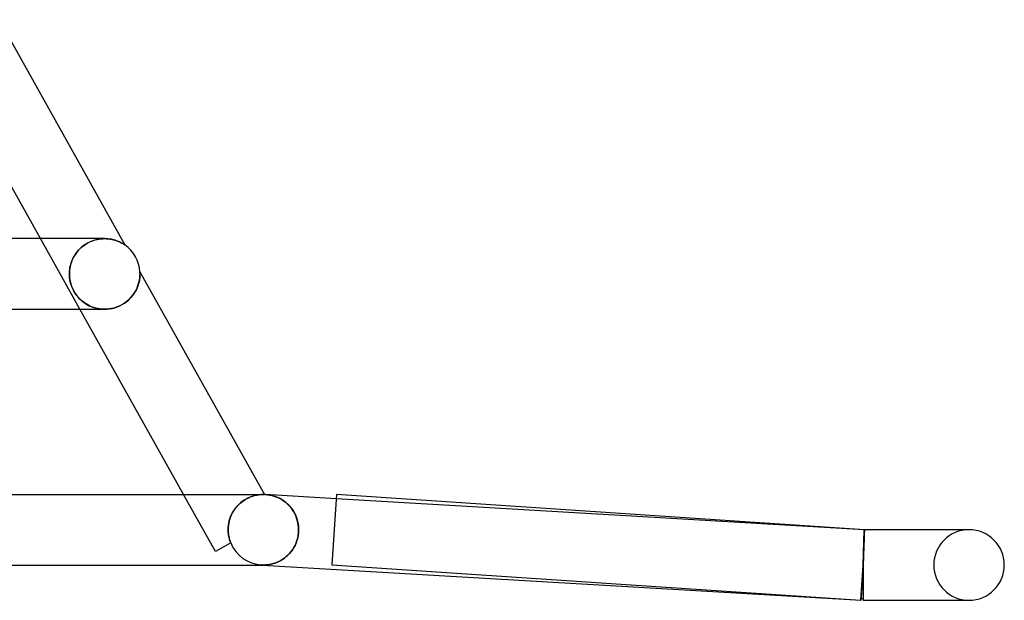
# Model space of a CAD drawing. Units: millimetres. Extents: x -430 to 430, y -2 to 290.
# Drawn here: x 374 to 430, y -2 to 31 of the extents above; entities that cross this region are included whole.
import ezdxf

# ---------------------------------------------------------------- set-up
doc = ezdxf.new("R2010")
doc.units = ezdxf.units.MM
doc.layers.add('HIDDEN', color=7, linetype='Continuous')
doc.layers.add('THICK', color=7, linetype='Continuous')

msp = doc.modelspace()

# ---------------------------------------------------------------- linework, layer by layer
at = {"layer": 'HIDDEN'}
for p, q in [((377.596, 14.5), (375.359, 18.5)), ((378.359, 18.396), (378.467, 18.429)), ((378.489, 18.435), (378.383, 18.404)), ((378.467, 18.429), (378.575, 18.455)), ((378.594, 18.459), (378.489, 18.435)), ((378.575, 18.455), (378.682, 18.475)), ((378.699, 18.478), (378.594, 18.459)), ((378.682, 18.475), (378.789, 18.489)), ((378.801, 18.491), (378.699, 18.478)), ((378.789, 18.489), (378.895, 18.497)), ((378.902, 18.498), (378.801, 18.491)), ((378.895, 18.497), (378.998, 18.5)), ((379, 18.5), (378.902, 18.498)), ((378.997, 18.5), (378.994, 18.5)), ((379.095, 18.498), (379, 18.5)), ((379.187, 18.491), (379.095, 18.498)), ((379.277, 18.48), (379.187, 18.491)), ((379.362, 18.466), (379.277, 18.48)), ((379.444, 18.45), (379.362, 18.466)), ((379.521, 18.43), (379.444, 18.45)), ((379.594, 18.409), (379.521, 18.43)), ((377.585, 17.918), (377.502, 17.831)), ((377.512, 17.842), (377.588, 17.922)), ((377.672, 18), (377.585, 17.918)), ((377.588, 17.922), (377.67, 17.999)), ((377.67, 17.999), (377.757, 18.071)), ((377.765, 18.077), (377.672, 18)), ((377.757, 18.071), (377.849, 18.139)), ((377.862, 18.149), (377.765, 18.077)), ((377.849, 18.139), (377.945, 18.202)), ((377.963, 18.213), (377.862, 18.149)), ((377.945, 18.202), (378.045, 18.26)), ((378.066, 18.271), (377.963, 18.213)), ((378.045, 18.26), (378.148, 18.312)), ((378.171, 18.322), (378.066, 18.271)), ((378.148, 18.312), (378.253, 18.357)), ((378.277, 18.367), (378.171, 18.322)), ((378.253, 18.357), (378.359, 18.396)), ((378.383, 18.404), (378.277, 18.367)), ((379.663, 18.386), (379.594, 18.409)), ((379.728, 18.362), (379.663, 18.386)), ((379.788, 18.338), (379.728, 18.362)), ((379.843, 18.313), (379.788, 18.338)), ((379.894, 18.289), (379.843, 18.313)), ((379.94, 18.265), (379.894, 18.289)), ((379.984, 18.241), (379.94, 18.265)), ((380.023, 18.218), (379.984, 18.241)), ((380.058, 18.197), (380.023, 18.218)), ((380.087, 18.178), (380.058, 18.197)), ((380.111, 18.163), (380.087, 18.178)), ((380.128, 18.151), (380.111, 18.163)), ((380.139, 18.144), (380.128, 18.151)), ((380.143, 18.141), (380.139, 18.144)), ((377.131, 17.223), (377.169, 17.315)), ((377.182, 17.341), (377.137, 17.236)), ((377.169, 17.315), (377.213, 17.406)), ((377.233, 17.445), (377.182, 17.341)), ((377.213, 17.406), (377.262, 17.497)), ((377.291, 17.546), (377.233, 17.445)), ((377.262, 17.497), (377.316, 17.586)), ((377.355, 17.644), (377.291, 17.546)), ((377.316, 17.586), (377.376, 17.674)), ((377.426, 17.74), (377.355, 17.644)), ((377.376, 17.674), (377.441, 17.759)), ((377.502, 17.831), (377.426, 17.74)), ((377.441, 17.759), (377.512, 17.842)), ((377.005, 16.673), (377.014, 16.762)), ((377.021, 16.81), (377.008, 16.705)), ((377.014, 16.762), (377.028, 16.853)), ((377.041, 16.916), (377.021, 16.81)), ((377.028, 16.853), (377.047, 16.944)), ((377.066, 17.023), (377.041, 16.916)), ((377.047, 16.944), (377.07, 17.037)), ((377.098, 17.129), (377.066, 17.023)), ((377.07, 17.037), (377.098, 17.13)), ((377.137, 17.236), (377.098, 17.129)), ((377.098, 17.13), (377.131, 17.223)), ((377, 16.602), (376.998, 16.5)), ((376.998, 16.5), (376.999, 16.586)), ((377.001, 16.385), (376.998, 16.5)), ((376.998, 16.5), (377, 16.421)), ((376.999, 16.586), (377.005, 16.673)), ((377.008, 16.705), (377, 16.602)), ((377, 16.421), (377.004, 16.342)), ((377.011, 16.275), (377.001, 16.385)), ((377.004, 16.342), (377.012, 16.263)), ((377.027, 16.166), (377.011, 16.275)), ((377.012, 16.263), (377.023, 16.185)), ((380.972, 16.174), (380.986, 16.271)), ((380.986, 16.271), (380.994, 16.359)), ((380.994, 16.359), (380.999, 16.436)), ((380.997, 16.614), (380.997, 16.615)), ((380.997, 16.612), (380.997, 16.614)), ((380.997, 16.608), (380.997, 16.612)), ((380.998, 16.602), (380.997, 16.608)), ((380.998, 16.593), (380.998, 16.602)), ((380.999, 16.582), (380.998, 16.593)), ((380.999, 16.567), (380.999, 16.582)), ((380.999, 16.549), (380.999, 16.567)), ((381, 16.527), (380.999, 16.549)), ((380.999, 16.436), (381, 16.5)), ((381, 16.5), (381, 16.527)), ((377.023, 16.185), (377.038, 16.107)), ((377.049, 16.056), (377.027, 16.166)), ((377.038, 16.107), (377.055, 16.03)), ((377.077, 15.946), (377.049, 16.056)), ((377.055, 16.03), (377.075, 15.954)), ((377.075, 15.954), (377.098, 15.878)), ((377.112, 15.837), (377.077, 15.946)), ((377.098, 15.878), (377.124, 15.804)), ((377.153, 15.729), (377.112, 15.837)), ((377.124, 15.804), (377.153, 15.73)), ((377.153, 15.73), (377.185, 15.657)), ((377.202, 15.622), (377.153, 15.729)), ((377.185, 15.657), (377.222, 15.583)), ((380.785, 15.604), (380.84, 15.722)), ((380.84, 15.722), (380.886, 15.84)), ((380.886, 15.84), (380.923, 15.957)), ((380.923, 15.957), (380.951, 16.069)), ((380.951, 16.069), (380.972, 16.174)), ((377.257, 15.518), (377.202, 15.622)), ((377.222, 15.583), (377.261, 15.51)), ((377.317, 15.418), (377.257, 15.518)), ((377.261, 15.51), (377.304, 15.438)), ((377.304, 15.438), (377.35, 15.368)), ((377.381, 15.325), (377.317, 15.418)), ((377.35, 15.368), (377.4, 15.298)), ((377.448, 15.237), (377.381, 15.325)), ((377.4, 15.298), (377.456, 15.227)), ((377.518, 15.156), (377.448, 15.237)), ((377.456, 15.227), (377.517, 15.156)), ((377.517, 15.156), (377.586, 15.084)), ((377.593, 15.077), (377.518, 15.156)), ((377.586, 15.084), (377.662, 15.012)), ((377.673, 15.002), (377.593, 15.077)), ((380.361, 15.039), (380.466, 15.144)), ((380.466, 15.144), (380.561, 15.254)), ((380.561, 15.254), (380.645, 15.368)), ((380.645, 15.368), (380.72, 15.485)), ((380.72, 15.485), (380.785, 15.604)), ((377.662, 15.012), (377.743, 14.943)), ((377.758, 14.931), (377.673, 15.002)), ((377.743, 14.943), (377.83, 14.877)), ((377.848, 14.864), (377.758, 14.931)), ((377.83, 14.877), (377.923, 14.813)), ((377.942, 14.801), (377.848, 14.864)), ((377.923, 14.813), (378.022, 14.754)), ((378.042, 14.743), (377.942, 14.801)), ((378.022, 14.754), (378.126, 14.7)), ((378.146, 14.69), (378.042, 14.743)), ((378.126, 14.7), (378.236, 14.65)), ((378.255, 14.643), (378.146, 14.69)), ((378.236, 14.65), (378.351, 14.607)), ((378.368, 14.602), (378.255, 14.643)), ((378.351, 14.607), (378.471, 14.57)), ((378.485, 14.566), (378.368, 14.602)), ((378.471, 14.57), (378.595, 14.541)), ((378.607, 14.538), (378.485, 14.566)), ((378.595, 14.541), (378.724, 14.519)), ((378.732, 14.518), (378.607, 14.538)), ((378.724, 14.519), (378.858, 14.505)), ((378.859, 14.505), (378.732, 14.518)), ((379.136, 14.505), (379.279, 14.52)), ((379.279, 14.52), (379.425, 14.547)), ((379.425, 14.547), (379.57, 14.585)), ((379.57, 14.585), (379.714, 14.634)), ((379.714, 14.634), (379.856, 14.695)), ((379.856, 14.695), (379.993, 14.767)), ((379.993, 14.767), (380.123, 14.849)), ((380.123, 14.849), (380.247, 14.94)), ((380.247, 14.94), (380.361, 15.039)), ((378.858, 14.505), (378.994, 14.5)), ((378.988, 14.5), (378.859, 14.505)), ((378.994, 14.5), (379.136, 14.505)), ((378.995, 14.5), (378.996, 14.5)), ((385.278, 0.769), (383.471, 4)), ((387.477, 3.931), (387.389, 3.905)), ((387.393, 3.907), (387.481, 3.932)), ((387.561, 3.952), (387.477, 3.931)), ((387.481, 3.932), (387.564, 3.952)), ((387.532, 4), (387.529, 4)), ((387.64, 3.968), (387.561, 3.952)), ((387.564, 3.952), (387.643, 3.968)), ((387.713, 3.98), (387.64, 3.968)), ((387.643, 3.968), (387.717, 3.98)), ((387.781, 3.988), (387.713, 3.98)), ((387.717, 3.98), (387.785, 3.989)), ((387.844, 3.994), (387.781, 3.988)), ((387.785, 3.989), (387.846, 3.994)), ((387.9, 3.998), (387.844, 3.994)), ((387.846, 3.994), (387.901, 3.998)), ((387.948, 3.999), (387.9, 3.998)), ((387.901, 3.998), (387.948, 3.999)), ((387.989, 4), (387.948, 3.999)), ((387.948, 3.999), (387.987, 4)), ((387.987, 4), (388.018, 4)), ((388.021, 4), (387.989, 4)), ((388.018, 4), (388.029, 4)), ((388.029, 4), (388.038, 4)), ((388.038, 4), (388.045, 4)), ((388.045, 4), (388.05, 4)), ((388.05, 4), (388.053, 4)), ((388.053, 4), (388.054, 4)), ((388.117, 3.997), (388.236, 3.986)), ((388.236, 3.986), (388.355, 3.968)), ((388.355, 3.968), (388.472, 3.943)), ((388.472, 3.943), (388.588, 3.911)), ((388.588, 3.911), (388.703, 3.872)), ((386.543, 3.376), (386.46, 3.282)), ((386.462, 3.285), (386.546, 3.378)), ((386.632, 3.463), (386.543, 3.376)), ((386.546, 3.378), (386.634, 3.465)), ((386.723, 3.543), (386.632, 3.463)), ((386.634, 3.465), (386.726, 3.546)), ((386.818, 3.616), (386.723, 3.543)), ((386.726, 3.546), (386.822, 3.619)), ((386.914, 3.682), (386.818, 3.616)), ((386.822, 3.619), (386.918, 3.685)), ((387.012, 3.741), (386.914, 3.682)), ((386.918, 3.685), (387.015, 3.743)), ((387.109, 3.792), (387.012, 3.741)), ((387.015, 3.743), (387.112, 3.794)), ((387.204, 3.836), (387.109, 3.792)), ((387.112, 3.794), (387.208, 3.838)), ((387.298, 3.874), (387.204, 3.836)), ((387.208, 3.838), (387.302, 3.875)), ((387.389, 3.905), (387.298, 3.874)), ((387.302, 3.875), (387.393, 3.907)), ((388.703, 3.872), (388.817, 3.825)), ((388.817, 3.825), (388.928, 3.771)), ((388.928, 3.771), (389.037, 3.709)), ((389.037, 3.709), (389.144, 3.639)), ((389.144, 3.639), (389.248, 3.562)), ((389.248, 3.562), (389.348, 3.476)), ((389.348, 3.476), (389.444, 3.381)), ((389.444, 3.381), (389.535, 3.279)), ((422.059, 2), (392.117, 3.761)), ((386.187, 2.855), (386.136, 2.739)), ((386.137, 2.741), (386.188, 2.857)), ((386.245, 2.969), (386.187, 2.855)), ((386.188, 2.857), (386.246, 2.97)), ((386.31, 3.078), (386.245, 2.969)), ((386.246, 2.97), (386.312, 3.08)), ((386.382, 3.182), (386.31, 3.078)), ((386.312, 3.08), (386.384, 3.185)), ((386.46, 3.282), (386.382, 3.182)), ((386.384, 3.185), (386.462, 3.285)), ((389.535, 3.279), (389.621, 3.168)), ((389.621, 3.168), (389.7, 3.048)), ((389.7, 3.048), (389.772, 2.919)), ((389.772, 2.919), (389.836, 2.783)), ((386.011, 2.251), (385.999, 2.126)), ((385.999, 2.126), (386.011, 2.251)), ((386.011, 2.251), (386.031, 2.376)), ((386.031, 2.375), (386.011, 2.251)), ((386.031, 2.376), (386.058, 2.499)), ((386.058, 2.498), (386.031, 2.375)), ((386.058, 2.499), (386.094, 2.621)), ((386.093, 2.619), (386.058, 2.498)), ((386.136, 2.739), (386.093, 2.619)), ((386.094, 2.621), (386.137, 2.741)), ((389.836, 2.783), (389.891, 2.638)), ((389.891, 2.638), (389.935, 2.487)), ((389.935, 2.487), (389.968, 2.329)), ((389.968, 2.329), (389.988, 2.166)), ((385.999, 2.126), (385.996, 2)), ((385.996, 2), (385.999, 2.126)), ((385.996, 2), (385.997, 1.924)), ((385.997, 1.924), (385.996, 2)), ((385.997, 1.924), (386.002, 1.848)), ((386.002, 1.848), (385.997, 1.924)), ((386.002, 1.848), (386.009, 1.772)), ((386.009, 1.772), (386.002, 1.848)), ((386.009, 1.772), (386.019, 1.696)), ((386.019, 1.696), (386.009, 1.772)), ((386.019, 1.696), (386.032, 1.621)), ((386.032, 1.621), (386.019, 1.696)), ((389.971, 1.689), (389.941, 1.537)), ((389.989, 1.844), (389.971, 1.689)), ((389.988, 2.166), (389.995, 2)), ((389.995, 2), (389.989, 1.844)), ((422.046, 1.65), (422.048, 1.701)), ((422.048, 1.701), (422.049, 1.747)), ((422.049, 1.747), (422.051, 1.79)), ((422.051, 1.683), (422.05, 1.629)), ((422.051, 1.79), (422.052, 1.83)), ((422.053, 1.732), (422.051, 1.683)), ((422.052, 1.83), (422.053, 1.865)), ((422.052, 1.65), (422.054, 1.701)), ((422.053, 1.865), (422.054, 1.896)), ((422.054, 1.778), (422.053, 1.732)), ((422.054, 1.896), (422.055, 1.924)), ((422.055, 1.819), (422.054, 1.778)), ((422.054, 1.701), (422.056, 1.747)), ((422.055, 1.924), (422.056, 1.947)), ((422.056, 1.857), (422.055, 1.819)), ((422.056, 1.947), (422.057, 1.966)), ((422.057, 1.89), (422.056, 1.857)), ((422.056, 1.747), (422.057, 1.79)), ((422.057, 1.966), (422.058, 1.981)), ((422.058, 1.919), (422.057, 1.89)), ((422.057, 1.79), (422.059, 1.83)), ((422.058, 1.998), (422.059, 2)), ((422.058, 1.991), (422.058, 1.998)), ((422.058, 1.981), (422.058, 1.991)), ((422.059, 1.964), (422.058, 1.944)), ((422.058, 1.944), (422.058, 1.919)), ((422.059, 2), (422.059, 1.998)), ((422.067, 2), (422.059, 2)), ((422.059, 1.998), (422.059, 1.991)), ((422.059, 1.991), (422.059, 1.98)), ((422.059, 1.98), (422.059, 1.964)), ((422.059, 1.83), (422.06, 1.865)), ((422.06, 1.865), (422.061, 1.896)), ((422.061, 1.896), (422.063, 1.924)), ((422.063, 1.924), (422.064, 1.947)), ((422.064, 1.966), (422.065, 1.981)), ((422.064, 1.947), (422.064, 1.966)), ((422.065, 1.981), (422.066, 1.991)), ((422.066, 1.998), (422.067, 2)), ((422.066, 1.991), (422.066, 1.998)), ((428, 2), (427.885, 2)), ((386.141, 1.252), (385.278, 0.769)), ((386.032, 1.621), (386.048, 1.546)), ((386.048, 1.546), (386.032, 1.621)), ((386.048, 1.546), (386.067, 1.471)), ((386.067, 1.472), (386.048, 1.546)), ((386.089, 1.398), (386.067, 1.472)), ((386.067, 1.471), (386.089, 1.397)), ((386.114, 1.324), (386.089, 1.398)), ((386.089, 1.397), (386.114, 1.324)), ((386.114, 1.324), (386.141, 1.252)), ((386.141, 1.252), (386.114, 1.324)), ((386.141, 1.252), (386.142, 1.252)), ((386.142, 1.252), (386.143, 1.253)), ((386.143, 1.253), (386.144, 1.253)), ((386.144, 1.253), (386.144, 1.254)), ((386.144, 1.254), (386.144, 1.254)), ((386.144, 1.253), (386.144, 1.253)), ((389.849, 1.249), (389.789, 1.115)), ((389.9, 1.39), (389.849, 1.249)), ((389.941, 1.537), (389.9, 1.39)), ((422.028, 1.053), (422.031, 1.131)), ((422.031, 1.131), (422.033, 1.206)), ((422.032, 1.053), (422.035, 1.131)), ((422.033, 1.206), (422.035, 1.278)), ((422.036, 1.16), (422.034, 1.082)), ((422.035, 1.278), (422.037, 1.348)), ((422.035, 1.131), (422.037, 1.205)), ((422.038, 1.236), (422.036, 1.16)), ((422.037, 1.348), (422.039, 1.415)), ((422.037, 1.205), (422.039, 1.278)), ((422.041, 1.31), (422.038, 1.236)), ((422.039, 1.415), (422.041, 1.478)), ((422.039, 1.278), (422.042, 1.348)), ((422.041, 1.478), (422.043, 1.539)), ((422.043, 1.38), (422.041, 1.31)), ((422.042, 1.348), (422.044, 1.415)), ((422.043, 1.539), (422.044, 1.596)), ((422.045, 1.447), (422.043, 1.38)), ((422.044, 1.596), (422.046, 1.65)), ((422.044, 1.415), (422.046, 1.478)), ((422.047, 1.512), (422.045, 1.447)), ((422.046, 1.478), (422.048, 1.539)), ((422.048, 1.572), (422.047, 1.512)), ((422.05, 1.629), (422.048, 1.572)), ((422.048, 1.539), (422.05, 1.596)), ((422.05, 1.596), (422.052, 1.65)), ((389.386, 0.56), (389.29, 0.474)), ((389.477, 0.655), (389.386, 0.56)), ((389.564, 0.758), (389.477, 0.655)), ((389.646, 0.869), (389.564, 0.758)), ((389.721, 0.988), (389.646, 0.869)), ((389.789, 1.115), (389.721, 0.988)), ((422.015, 0.548), (422.017, 0.636)), ((422.018, 0.564), (422.015, 0.472)), ((422.016, 0.548), (422.019, 0.636)), ((422.017, 0.636), (422.019, 0.723)), ((422.021, 0.654), (422.018, 0.564)), ((422.019, 0.723), (422.022, 0.808)), ((422.019, 0.636), (422.022, 0.723)), ((422.023, 0.743), (422.021, 0.654)), ((422.022, 0.808), (422.024, 0.892)), ((422.022, 0.723), (422.024, 0.808)), ((422.026, 0.831), (422.023, 0.743)), ((422.024, 0.892), (422.026, 0.974)), ((422.024, 0.808), (422.027, 0.892)), ((422.026, 0.974), (422.028, 1.053)), ((422.029, 0.917), (422.026, 0.831)), ((422.027, 0.892), (422.03, 0.974)), ((422.031, 1), (422.029, 0.917)), ((422.03, 0.974), (422.032, 1.053)), ((422.034, 1.082), (422.031, 1)), ((387.883, 0.003), (387.901, 0.002)), ((387.883, 0.003), (387.94, 0)), ((387.901, 0.002), (387.883, 0.003)), ((387.901, 0.002), (387.92, 0.002)), ((387.92, 0.002), (387.901, 0.002)), ((387.92, 0.002), (387.939, 0.001)), ((387.939, 0.001), (387.92, 0.002)), ((387.939, 0.001), (387.958, 0)), ((387.958, 0), (387.939, 0.001)), ((387.958, 0), (387.977, 0)), ((387.977, 0), (387.958, 0)), ((387.977, 0), (387.996, 0)), ((387.996, 0), (387.977, 0)), ((388.108, 0.003), (387.996, 0)), ((388.22, 0.012), (388.108, 0.003)), ((388.332, 0.028), (388.22, 0.012)), ((388.443, 0.05), (388.332, 0.028)), ((388.554, 0.078), (388.443, 0.05)), ((388.663, 0.114), (388.554, 0.078)), ((388.772, 0.156), (388.663, 0.114)), ((388.88, 0.205), (388.772, 0.156)), ((388.986, 0.261), (388.88, 0.205)), ((389.09, 0.324), (388.986, 0.261)), ((389.191, 0.395), (389.09, 0.324)), ((389.29, 0.474), (389.191, 0.395)), ((422, 0), (421.888, -1.897)), ((422.003, 0.095), (422, 0)), ((422, 0), (422.002, 0.093)), ((422, 0), (422.003, 0.093)), ((422, 0), (422, 0)), ((422, 0), (422, 0)), ((422.002, 0.093), (422.005, 0.185)), ((422.006, 0.191), (422.003, 0.095)), ((422.003, 0.093), (422.006, 0.185)), ((422.005, 0.185), (422.007, 0.277)), ((422.009, 0.285), (422.006, 0.191)), ((422.006, 0.185), (422.008, 0.277)), ((422.007, 0.277), (422.01, 0.368)), ((422.008, 0.277), (422.011, 0.368)), ((422.012, 0.379), (422.009, 0.285)), ((422.01, 0.368), (422.012, 0.458)), ((422.011, 0.368), (422.014, 0.458)), ((422.012, 0.458), (422.015, 0.548)), ((422.015, 0.472), (422.012, 0.379)), ((422.014, 0.458), (422.016, 0.548)), ((422, 0), (422, 0)), ((422, 0), (422, 0))]:
    msp.add_line(p, q, dxfattribs=at)
for centre, start, end in [((428, 0), 90, 180), ((388, 2), 201.9115, 266.6339), ((428, 0), 180, 270)]:
    msp.add_arc(centre, 2, start, end, dxfattribs=at)
at = {"layer": 'THICK'}
for p, q in [((372.998, 30.912), (380.143, 18.141)), ((375.359, 18.5), (369.485, 29)), ((378.997, 18.5), (269.19, 18.5)), ((378.998, 18.5), (379.104, 18.497)), ((379.104, 18.497), (379.207, 18.489)), ((379.207, 18.489), (379.306, 18.476)), ((379.306, 18.476), (379.4, 18.459)), ((379.4, 18.459), (379.491, 18.438)), ((379.491, 18.438), (379.576, 18.415)), ((379.576, 18.415), (379.657, 18.389)), ((379.657, 18.389), (379.732, 18.361)), ((379.732, 18.361), (379.802, 18.332)), ((379.802, 18.332), (379.867, 18.302)), ((379.867, 18.302), (379.926, 18.272)), ((379.926, 18.272), (379.979, 18.244)), ((379.979, 18.244), (380.025, 18.217)), ((380.025, 18.217), (380.064, 18.194)), ((380.064, 18.194), (380.095, 18.174)), ((380.095, 18.174), (380.117, 18.159)), ((380.117, 18.159), (380.132, 18.149)), ((380.132, 18.149), (380.14, 18.143)), ((380.14, 18.143), (380.143, 18.141)), ((380.978, 16.213), (380.966, 16.14)), ((380.987, 16.28), (380.978, 16.213)), ((380.993, 16.343), (380.987, 16.28)), ((380.997, 16.4), (380.993, 16.343)), ((380.997, 16.615), (388.054, 3.999)), ((380.997, 16.615), (380.997, 16.614)), ((380.997, 16.614), (380.997, 16.61)), ((380.997, 16.61), (380.997, 16.604)), ((380.997, 16.604), (380.998, 16.595)), ((380.999, 16.452), (380.997, 16.4)), ((380.998, 16.595), (380.998, 16.585)), ((380.998, 16.585), (380.999, 16.572)), ((380.999, 16.572), (380.999, 16.557)), ((380.999, 16.557), (380.999, 16.539)), ((380.999, 16.539), (381, 16.521)), ((381, 16.5), (380.999, 16.452)), ((381, 16.521), (381, 16.5)), ((380.838, 15.717), (380.796, 15.626)), ((380.874, 15.808), (380.838, 15.717)), ((380.905, 15.896), (380.874, 15.808)), ((380.93, 15.981), (380.905, 15.896)), ((380.95, 16.062), (380.93, 15.981)), ((380.966, 16.14), (380.95, 16.062)), ((380.406, 15.082), (380.317, 14.999)), ((380.488, 15.169), (380.406, 15.082)), ((380.564, 15.258), (380.488, 15.169)), ((380.632, 15.349), (380.564, 15.258)), ((380.693, 15.441), (380.632, 15.349)), ((380.748, 15.533), (380.693, 15.441)), ((380.796, 15.626), (380.748, 15.533)), ((379.252, 14.517), (379.12, 14.504)), ((379.383, 14.538), (379.252, 14.517)), ((379.514, 14.568), (379.383, 14.538)), ((379.642, 14.608), (379.514, 14.568)), ((379.768, 14.656), (379.642, 14.608)), ((379.889, 14.711), (379.768, 14.656)), ((380.005, 14.774), (379.889, 14.711)), ((380.116, 14.844), (380.005, 14.774)), ((380.22, 14.919), (380.116, 14.844)), ((380.317, 14.999), (380.22, 14.919)), ((270.772, 14.5), (378.996, 14.5)), ((383.471, 4), (377.596, 14.5)), ((379.12, 14.504), (378.988, 14.5)), ((371.292, 4), (380.529, 4)), ((380.529, 4), (386.122, 4)), ((386.122, 4), (388.021, 4)), ((388.031, 4), (388.021, 4)), ((388.039, 4), (388.031, 4)), ((388.046, 4), (388.039, 4)), ((388.051, 3.999), (388.046, 4)), ((388.053, 3.999), (388.051, 3.999)), ((388.054, 4), (388.053, 3.999)), ((388.218, 3.988), (388.117, 3.997)), ((392.117, 3.761), (388.117, 3.997)), ((388.318, 3.974), (388.218, 3.988)), ((388.418, 3.956), (388.318, 3.974)), ((388.517, 3.932), (388.418, 3.956)), ((388.615, 3.903), (388.517, 3.932)), ((392.133, 3.996), (391.867, 0.004)), ((422.067, 2), (392.133, 3.996)), ((388.712, 3.869), (388.615, 3.903)), ((388.808, 3.829), (388.712, 3.869)), ((388.903, 3.784), (388.808, 3.829)), ((388.996, 3.734), (388.903, 3.784)), ((389.087, 3.678), (388.996, 3.734)), ((389.176, 3.616), (389.087, 3.678)), ((389.264, 3.549), (389.176, 3.616)), ((389.348, 3.476), (389.264, 3.549)), ((389.429, 3.397), (389.348, 3.476)), ((389.507, 3.311), (389.429, 3.397)), ((389.582, 3.22), (389.507, 3.311)), ((389.652, 3.123), (389.582, 3.22)), ((389.717, 3.019), (389.652, 3.123)), ((389.778, 2.909), (389.717, 3.019)), ((389.832, 2.793), (389.778, 2.909)), ((389.879, 2.672), (389.832, 2.793)), ((389.919, 2.546), (389.879, 2.672)), ((389.952, 2.415), (389.919, 2.546)), ((389.975, 2.279), (389.952, 2.415)), ((389.99, 2.141), (389.975, 2.279)), ((389.941, 1.537), (389.971, 1.689)), ((389.971, 1.689), (389.989, 1.844)), ((389.989, 1.844), (389.995, 2)), ((389.995, 2), (389.99, 2.141)), ((422.058, 1.683), (422.057, 1.629)), ((422.06, 1.732), (422.058, 1.683)), ((422.061, 1.778), (422.06, 1.732)), ((422.063, 1.819), (422.061, 1.778)), ((422.064, 1.857), (422.063, 1.819)), ((422.065, 1.89), (422.064, 1.857)), ((422.066, 1.944), (422.065, 1.919)), ((422.065, 1.919), (422.065, 1.89)), ((422.067, 1.98), (422.066, 1.964)), ((422.066, 1.964), (422.066, 1.944)), ((422.067, 2), (422.067, 1.998)), ((428, 2), (422.067, 2)), ((422.067, 1.998), (422.067, 1.991)), ((422.067, 1.991), (422.067, 1.98)), ((389.789, 1.115), (389.849, 1.249)), ((389.849, 1.249), (389.9, 1.39)), ((389.9, 1.39), (389.941, 1.537)), ((422.041, 1.16), (422.038, 1.081)), ((422.044, 1.236), (422.041, 1.16)), ((422.046, 1.31), (422.044, 1.236)), ((422.048, 1.38), (422.046, 1.31)), ((422.051, 1.447), (422.048, 1.38)), ((422.053, 1.511), (422.051, 1.447)), ((422.055, 1.572), (422.053, 1.511)), ((422.057, 1.629), (422.055, 1.572)), ((389.29, 0.474), (389.386, 0.56)), ((389.386, 0.56), (389.477, 0.655)), ((389.477, 0.655), (389.564, 0.758)), ((389.564, 0.758), (389.646, 0.869)), ((389.646, 0.869), (389.721, 0.988)), ((389.721, 0.988), (389.789, 1.115)), ((422.02, 0.564), (422.017, 0.472)), ((422.023, 0.654), (422.02, 0.564)), ((422.026, 0.743), (422.023, 0.654)), ((422.029, 0.831), (422.026, 0.743)), ((422.033, 0.917), (422.029, 0.831)), ((422.035, 1), (422.033, 0.917)), ((422.038, 1.081), (422.035, 1)), ((365.9, 0), (378.125, 0)), ((378.125, 0), (385.529, 0)), ((385.529, 0), (388.023, 0)), ((387.94, 0), (421.883, -1.997)), ((387.996, 0), (388.108, 0.003)), ((388.108, 0.003), (388.22, 0.012)), ((388.22, 0.012), (388.332, 0.028)), ((388.332, 0.028), (388.443, 0.05)), ((388.443, 0.05), (388.554, 0.078)), ((388.554, 0.078), (388.663, 0.114)), ((388.663, 0.114), (388.772, 0.156)), ((388.772, 0.156), (388.88, 0.205)), ((388.88, 0.205), (388.986, 0.261)), ((388.986, 0.261), (389.09, 0.324)), ((389.09, 0.324), (389.191, 0.395)), ((389.191, 0.395), (389.29, 0.474)), ((391.867, 0.004), (421.867, -1.996)), ((421.867, -1.996), (422, 0)), ((422.003, 0.095), (422, 0)), ((422.007, 0.191), (422.003, 0.095)), ((422.01, 0.285), (422.007, 0.191)), ((422.014, 0.379), (422.01, 0.285)), ((422.017, 0.472), (422.014, 0.379)), ((422, 0), (422, -2)), ((421.883, -1.997), (421.888, -1.897)), ((422, -2), (428, -2)), ((427.885, -2), (428, -2))]:
    msp.add_line(p, q, dxfattribs=at)
for centre, radius, start, end in [((379, 16.5), 2, 3.2909, 55.1578), ((388, 2), 2, 86.6339, 88.4427), ((428, 0), 2, 0, 90), ((428, 0), 2, 270, 0), ((422, 0), 1.9, 266.1863, 270)]:
    msp.add_arc(centre, radius, start, end, dxfattribs=at)

doc.saveas('drawing.dxf')
